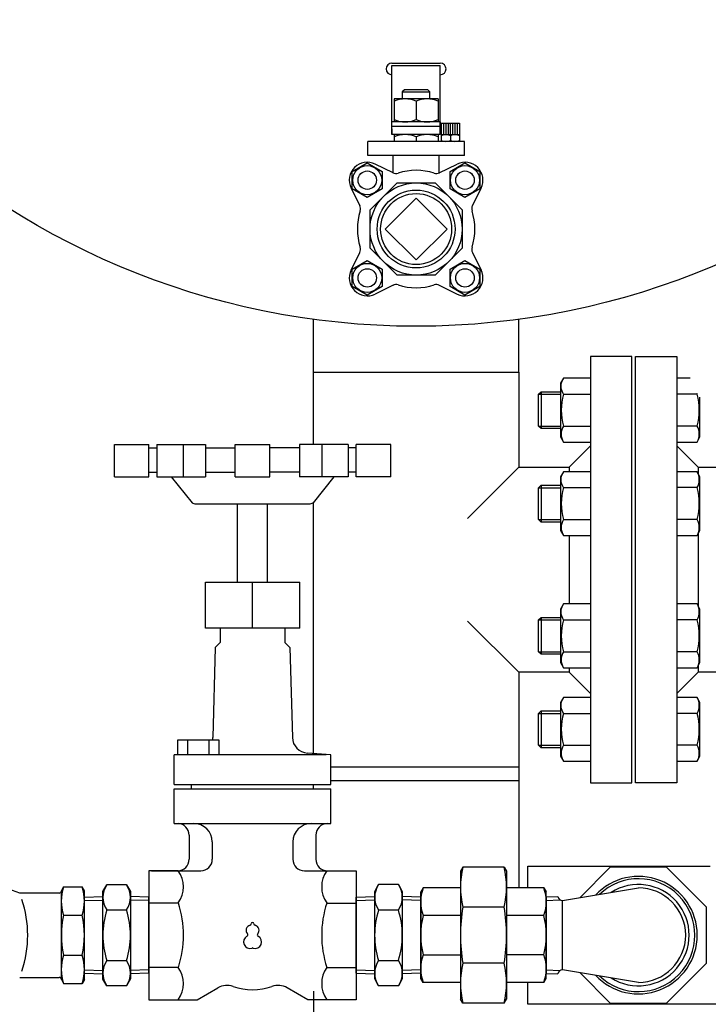
# Model space of a CAD drawing. Extents: x 242 to 6292, y 110 to 4202.
# Drawn here: x 3175 to 3474, y 1346 to 1774 of the extents above; entities that cross this region are included whole.
import ezdxf

# ---------------------------------------------------------------- set-up
doc = ezdxf.new("R2010")
doc.units = 0
doc.header["$LTSCALE"] = 88
doc.layers.get('0').update_dxf_attribs({"linetype": 'CONTINUOUS'})

msp = doc.modelspace()

# ---------------------------------------------------------------- linework, layer by layer
for p, q in [((3336.36, 1754.79), (3357.36, 1754.79)), ((3336.36, 1753.79), (3357.36, 1753.79)), ((3336.36, 1723.79), (3336.36, 1753.79)), ((3357.36, 1723.79), (3357.36, 1753.79)), ((3341.81, 1743.29), (3340.86, 1742.35)), ((3340.86, 1742.35), (3340.86, 1739.29)), ((3340.86, 1742.35), (3352.86, 1742.35)), ((3351.91, 1743.29), (3341.81, 1743.29)), ((3352.86, 1742.35), (3351.91, 1743.29)), ((3352.86, 1739.29), (3352.86, 1742.35)), ((3356.36, 1739.29), (3337.36, 1739.29)), ((3337.36, 1739.29), (3337.36, 1729.29)), ((3356.36, 1739.29), (3346.86, 1739.29)), ((3346.86, 1738.28), (3346.86, 1730.3)), ((3346.86, 1738.28), (3346.86, 1736.29)), ((3356.36, 1739.29), (3356.36, 1729.29)), ((3357.36, 1729.29), (3336.36, 1729.29)), ((3357.36, 1727.29), (3336.36, 1727.29)), ((3357.36, 1729.29), (3357.36, 1727.29)), ((3357.71, 1728.79), (3357.71, 1723.79)), ((3357.71, 1728.79), (3365.71, 1728.79)), ((3358.71, 1728.79), (3358.71, 1723.79)), ((3359.71, 1728.79), (3359.71, 1723.79)), ((3360.71, 1728.79), (3360.71, 1723.79)), ((3361.71, 1723.79), (3361.71, 1728.79)), ((3362.71, 1728.79), (3362.71, 1723.79)), ((3363.71, 1728.79), (3363.71, 1723.79)), ((3364.71, 1728.79), (3364.71, 1723.79)), ((3365.71, 1728.79), (3365.71, 1723.79)), ((3336.36, 1726.29), (3336.36, 1724.29)), ((3357.36, 1723.79), (3336.36, 1723.79)), ((3337.36, 1723.79), (3337.36, 1720.79)), ((3346.86, 1722.85), (3346.86, 1720.79)), ((3356.36, 1723.79), (3356.36, 1720.79)), ((3357.71, 1723.79), (3357.71, 1720.79)), ((3357.71, 1723.79), (3365.71, 1723.79)), ((3361.71, 1723.29), (3361.71, 1721.29)), ((3365.71, 1723.79), (3365.71, 1720.79)), ((3367.86, 1720.79), (3325.86, 1720.79)), ((3325.86, 1714.79), (3325.86, 1720.79)), ((3367.86, 1714.79), (3367.86, 1720.79)), ((3367.86, 1714.79), (3325.86, 1714.79)), ((3336.86, 1707.18), (3336.86, 1714.79)), ((3356.86, 1707.18), (3356.86, 1714.79)), ((3319.15, 1707.76), (3325.65, 1711.51)), ((3325.65, 1711.51), (3332.15, 1707.76)), ((3336.86, 1707.18), (3329.08, 1711)), ((3356.86, 1707.18), (3364.65, 1711)), ((3361.57, 1707.76), (3368.07, 1711.51)), ((3368.07, 1711.51), (3374.57, 1707.76)), ((3319.15, 1700.25), (3319.15, 1707.76)), ((3332.15, 1707.76), (3332.15, 1700.25)), ((3361.57, 1700.25), (3361.57, 1707.76)), ((3374.57, 1707.76), (3374.57, 1700.25)), ((3318.66, 1700.58), (3322.4, 1692.94)), ((3325.65, 1696.5), (3319.15, 1700.25)), ((3332.15, 1700.25), (3325.65, 1696.5)), ((3368.07, 1696.5), (3361.57, 1700.25)), ((3374.57, 1700.25), (3368.07, 1696.5)), ((3371.32, 1692.94), (3375.07, 1700.58)), ((3333.46, 1682.79), (3346.86, 1696.23)), ((3346.86, 1696.23), (3360.26, 1682.79)), ((3346.86, 1669.36), (3333.46, 1682.79)), ((3360.26, 1682.79), (3346.86, 1669.36)), ((3318.66, 1665.01), (3322.4, 1672.64)), ((3371.32, 1672.64), (3375.07, 1665.01)), ((3319.15, 1665.33), (3325.65, 1669.09)), ((3325.65, 1669.09), (3332.15, 1665.33)), ((3361.57, 1665.33), (3368.07, 1669.09)), ((3368.07, 1669.09), (3374.57, 1665.33)), ((3319.15, 1657.83), (3319.15, 1665.33)), ((3332.15, 1665.33), (3332.15, 1657.83)), ((3361.57, 1657.83), (3361.57, 1665.33)), ((3374.57, 1665.33), (3374.57, 1657.83)), ((3325.65, 1654.07), (3319.15, 1657.83)), ((3332.15, 1657.83), (3325.65, 1654.07)), ((3336.86, 1658.41), (3329.08, 1654.59)), ((3356.86, 1658.41), (3364.65, 1654.59)), ((3368.07, 1654.07), (3361.57, 1657.83)), ((3374.57, 1657.83), (3368.07, 1654.07)), ((3302.31, 1620.59), (3302.31, 1643.61)), ((3391.41, 1620.59), (3391.41, 1643.61)), ((3422.56, 1627.39), (3422.56, 1442.39)), ((3440.56, 1627.39), (3422.56, 1627.39)), ((3440.56, 1442.39), (3440.56, 1627.39)), ((3440.56, 1442.39), (3440.56, 1627.39)), ((3442.06, 1442.39), (3442.06, 1627.39)), ((3442.06, 1442.39), (3442.06, 1627.39)), ((3442.06, 1627.39), (3460.06, 1627.39)), ((3460.06, 1627.39), (3460.06, 1442.39)), ((3302.31, 1589.19), (3302.31, 1620.59)), ((3302.31, 1620.59), (3391.41, 1620.59)), ((3391.41, 1620.59), (3391.41, 1579.44)), ((3410.82, 1618.04), (3409.54, 1615.83)), ((3409.87, 1615.32), (3410, 1616.05)), ((3410, 1616.05), (3410.2, 1616.76)), ((3410.2, 1616.76), (3410.82, 1618.04)), ((3422.54, 1618.04), (3410.82, 1618.04)), ((3465.87, 1618.04), (3460.06, 1618.04)), ((3400.04, 1611.1), (3401.13, 1612.18)), ((3401.13, 1612.18), (3401.13, 1596.18)), ((3401.13, 1612.18), (3409.54, 1612.18)), ((3409.54, 1615.83), (3409.54, 1592.53)), ((3409.83, 1614.57), (3409.87, 1615.32)), ((3409.87, 1613.82), (3409.83, 1614.57)), ((3410, 1613.09), (3409.87, 1613.82)), ((3410.2, 1612.39), (3410, 1613.09)), ((3410.48, 1611.72), (3410.2, 1612.39)), ((3410.82, 1611.11), (3410.48, 1611.72)), ((3400.04, 1597.26), (3400.04, 1611.1)), ((3400.04, 1611.1), (3409.54, 1611.1)), ((3410.82, 1611.11), (3422.54, 1611.11)), ((3468.79, 1611.11), (3460.06, 1611.11)), ((3470.06, 1592.53), (3470.06, 1609.73)), ((3400.04, 1597.26), (3409.54, 1597.26)), ((3401.13, 1596.18), (3400.04, 1597.26)), ((3409.54, 1596.18), (3401.13, 1596.18)), ((3410.82, 1597.25), (3422.54, 1597.25)), ((3468.79, 1597.25), (3460.06, 1597.25)), ((3409.54, 1592.53), (3410.82, 1590.32)), ((3410.82, 1590.32), (3422.54, 1590.32)), ((3460.06, 1590.32), (3468.79, 1590.32)), ((3468.79, 1590.32), (3470.06, 1592.53)), ((3413.36, 1579.44), (3422.56, 1588.64)), ((3422.56, 1588.64), (3413.36, 1579.44)), ((3460.06, 1588.64), (3469.26, 1579.44)), ((3460.06, 1588.64), (3469.26, 1579.44)), ((3391.41, 1579.44), (3369.14, 1557.17)), ((3391.41, 1579.44), (3413.36, 1579.44)), ((3410.82, 1577.45), (3409.54, 1575.24)), ((3410.2, 1576.17), (3410.82, 1577.45)), ((3422.54, 1577.45), (3410.82, 1577.45)), ((3413.36, 1579.44), (3413.36, 1577.45)), ((3468.79, 1577.45), (3460.06, 1577.45)), ((3470.06, 1575.24), (3468.79, 1577.45)), ((3469.26, 1579.44), (3492.06, 1579.44)), ((3469.26, 1579.44), (3469.26, 1576.62)), ((3409.54, 1575.24), (3409.54, 1551.94)), ((3409.83, 1573.98), (3409.87, 1574.73)), ((3409.87, 1573.23), (3409.83, 1573.98)), ((3409.87, 1574.73), (3410, 1575.46)), ((3410, 1572.5), (3409.87, 1573.23)), ((3410, 1575.46), (3410.2, 1576.17)), ((3470.06, 1551.94), (3470.06, 1575.24)), ((3400.04, 1570.51), (3401.13, 1571.59)), ((3400.04, 1556.67), (3400.04, 1570.51)), ((3400.04, 1570.51), (3409.54, 1570.51)), ((3401.13, 1571.59), (3401.13, 1555.59)), ((3401.13, 1571.59), (3409.54, 1571.59)), ((3410.2, 1571.8), (3410, 1572.5)), ((3410.48, 1571.13), (3410.2, 1571.8)), ((3410.82, 1570.52), (3410.48, 1571.13)), ((3410.82, 1570.52), (3422.54, 1570.52)), ((3468.79, 1570.52), (3460.06, 1570.52)), ((3302.31, 1455.07), (3302.31, 1564.22)), ((3400.04, 1556.67), (3409.54, 1556.67)), ((3401.13, 1555.59), (3400.04, 1556.67)), ((3410.82, 1556.66), (3422.54, 1556.66)), ((3468.79, 1556.66), (3460.06, 1556.66)), ((3409.54, 1555.59), (3401.13, 1555.59)), ((3409.54, 1551.94), (3410.82, 1549.73)), ((3468.79, 1549.73), (3470.06, 1551.94)), ((3410.82, 1549.73), (3422.54, 1549.73)), ((3413.36, 1549.73), (3413.36, 1520.04)), ((3460.06, 1549.73), (3468.79, 1549.73)), ((3469.26, 1550.56), (3469.26, 1519.22)), ((3410.82, 1520.04), (3409.54, 1517.83)), ((3409.54, 1517.83), (3409.54, 1494.54)), ((3409.87, 1517.33), (3410, 1518.06)), ((3410, 1518.06), (3410.2, 1518.76)), ((3410.2, 1518.76), (3410.82, 1520.04)), ((3422.54, 1520.04), (3410.82, 1520.04)), ((3468.79, 1520.04), (3460.06, 1520.04)), ((3470.06, 1517.83), (3468.79, 1520.04)), ((3470.06, 1494.54), (3470.06, 1517.83)), ((3400.04, 1513.1), (3401.13, 1514.19)), ((3401.13, 1514.19), (3401.13, 1498.19)), ((3401.13, 1514.19), (3409.54, 1514.19)), ((3409.83, 1516.58), (3409.87, 1517.33)), ((3409.87, 1515.83), (3409.83, 1516.58)), ((3410, 1515.1), (3409.87, 1515.83)), ((3410.2, 1514.39), (3410, 1515.1)), ((3410.48, 1513.73), (3410.2, 1514.39)), ((3410.82, 1513.12), (3410.48, 1513.73)), ((3391.41, 1490.34), (3369.14, 1512.62)), ((3400.04, 1499.27), (3400.04, 1513.1)), ((3400.04, 1513.1), (3409.54, 1513.1)), ((3410.82, 1513.12), (3422.54, 1513.12)), ((3468.79, 1513.11), (3460.06, 1513.11)), ((3400.04, 1499.27), (3409.54, 1499.27)), ((3401.13, 1498.19), (3400.04, 1499.27)), ((3409.54, 1498.19), (3401.13, 1498.19)), ((3410.82, 1499.26), (3422.54, 1499.26)), ((3468.79, 1499.26), (3460.06, 1499.26)), ((3409.54, 1494.54), (3410.82, 1492.33)), ((3410.82, 1492.33), (3422.54, 1492.33)), ((3413.36, 1492.33), (3413.36, 1490.34)), ((3460.06, 1492.33), (3468.79, 1492.33)), ((3468.79, 1492.33), (3470.06, 1494.54)), ((3469.26, 1493.16), (3469.26, 1490.34)), ((3413.36, 1490.34), (3391.41, 1490.34)), ((3391.41, 1490.34), (3391.41, 1449.19)), ((3413.36, 1490.34), (3422.56, 1481.14)), ((3413.36, 1490.34), (3422.56, 1481.14)), ((3469.26, 1490.34), (3460.06, 1481.14)), ((3469.26, 1490.34), (3460.06, 1481.14)), ((3492.06, 1490.34), (3469.31, 1490.34)), ((3410.82, 1479.45), (3409.54, 1477.24)), ((3410.2, 1478.17), (3410.82, 1479.45)), ((3422.54, 1479.45), (3410.82, 1479.45)), ((3468.79, 1479.45), (3460.06, 1479.45)), ((3470.06, 1477.24), (3468.79, 1479.45)), ((3409.54, 1477.24), (3409.54, 1453.95)), ((3409.83, 1475.99), (3409.87, 1476.74)), ((3409.87, 1475.24), (3409.83, 1475.99)), ((3409.87, 1476.74), (3410, 1477.47)), ((3410, 1474.51), (3409.87, 1475.24)), ((3410, 1477.47), (3410.2, 1478.17)), ((3470.06, 1453.95), (3470.06, 1477.24)), ((3400.04, 1472.51), (3401.13, 1473.6)), ((3400.04, 1458.68), (3400.04, 1472.51)), ((3400.04, 1472.51), (3409.54, 1472.51)), ((3401.13, 1473.6), (3401.13, 1457.6)), ((3401.13, 1473.6), (3409.54, 1473.6)), ((3410.2, 1473.8), (3410, 1474.51)), ((3410.48, 1473.14), (3410.2, 1473.8)), ((3410.82, 1472.53), (3410.48, 1473.14)), ((3410.82, 1472.53), (3422.54, 1472.53)), ((3468.79, 1472.52), (3460.06, 1472.52)), ((3400.04, 1458.68), (3409.54, 1458.68)), ((3401.13, 1457.6), (3400.04, 1458.68)), ((3410.82, 1458.67), (3422.54, 1458.67)), ((3468.79, 1458.67), (3460.06, 1458.67)), ((3409.54, 1457.6), (3401.13, 1457.6)), ((3409.54, 1453.95), (3410.82, 1451.74)), ((3468.79, 1451.74), (3470.06, 1453.95)), ((3391.41, 1449.19), (3309.86, 1449.19)), ((3391.41, 1449.19), (3391.41, 1396.73)), ((3410.82, 1451.74), (3422.54, 1451.74)), ((3460.06, 1451.74), (3468.79, 1451.74)), ((3391.41, 1443.19), (3309.86, 1443.19)), ((3422.56, 1442.39), (3440.56, 1442.39)), ((3460.06, 1442.39), (3442.06, 1442.39)), ((3230.86, 1404.19), (3230.86, 1348.19)), ((3243.64, 1404.19), (3230.86, 1404.19)), ((3308.07, 1404.19), (3320.86, 1404.19)), ((3320.86, 1404.19), (3320.86, 1348.19)), ((3367.11, 1405.73), (3366.11, 1403.99)), ((3366.11, 1403.99), (3366.11, 1348.46)), ((3385.11, 1405.73), (3367.11, 1405.73)), ((3385.11, 1405.73), (3386.11, 1403.99)), ((3386.11, 1403.99), (3386.11, 1348.46)), ((3395.36, 1396.73), (3395.36, 1406.23)), ((3395.36, 1406.23), (3474.55, 1406.23)), ((3210.87, 1395.15), (3212.59, 1398.13)), ((3221.17, 1398.13), (3212.57, 1398.13)), ((3221.17, 1398.13), (3222.87, 1395.19)), ((3328.87, 1395.19), (3330.59, 1398.17)), ((3339.17, 1398.17), (3330.57, 1398.17)), ((3339.17, 1398.17), (3340.87, 1395.23)), ((3191.9, 1394.5), (3174.78, 1394.5)), ((3192.86, 1395.46), (3193.86, 1397.19)), ((3192.86, 1356.92), (3192.86, 1395.46)), ((3193.86, 1397.19), (3201.86, 1397.19)), ((3202.86, 1395.46), (3201.86, 1397.19)), ((3202.86, 1356.92), (3202.86, 1395.46)), ((3210.87, 1357.19), (3210.87, 1395.15)), ((3222.87, 1395.19), (3222.87, 1357.23)), ((3328.87, 1357.23), (3328.87, 1395.19)), ((3340.87, 1395.23), (3340.87, 1357.26)), ((3349.86, 1396.73), (3348.86, 1394.99)), ((3348.86, 1357.46), (3348.86, 1394.99)), ((3366.11, 1396.73), (3349.86, 1396.73)), ((3402.36, 1396.73), (3386.11, 1396.73)), ((3402.36, 1396.73), (3403.36, 1394.99)), ((3403.36, 1357.46), (3403.36, 1394.99)), ((3443.36, 1396.69), (3410.36, 1391.19)), ((3202.86, 1392.72), (3210.87, 1392.97)), ((3202.86, 1359.66), (3202.86, 1392.72)), ((3202.86, 1391.24), (3210.87, 1391.49)), ((3230.86, 1392.72), (3222.87, 1392.97)), ((3230.86, 1391.24), (3222.87, 1391.49)), ((3230.86, 1359.66), (3230.86, 1392.72)), ((3243.64, 1390.19), (3230.86, 1390.19)), ((3308.07, 1390.19), (3320.86, 1390.19)), ((3320.86, 1392.76), (3328.87, 1393.01)), ((3320.86, 1359.7), (3320.86, 1392.76)), ((3320.86, 1391.28), (3328.87, 1391.53)), ((3348.86, 1392.76), (3340.87, 1393.01)), ((3348.86, 1391.28), (3340.87, 1391.53)), ((3348.86, 1392.76), (3348.86, 1359.7)), ((3348.86, 1359.7), (3348.86, 1392.76)), ((3403.36, 1393.02), (3403.36, 1359.44)), ((3403.36, 1392.82), (3408.37, 1392.98)), ((3403.36, 1392.82), (3403.36, 1359.63)), ((3403.36, 1391.34), (3409.3, 1391.53)), ((3410.36, 1361.23), (3410.36, 1391.23)), ((3212.58, 1387.16), (3221.17, 1387.16)), ((3330.58, 1387.2), (3339.16, 1387.2)), ((3385.11, 1388.45), (3367.11, 1388.45)), ((3193.86, 1384.89), (3201.86, 1384.89)), ((3366.11, 1384.72), (3349.86, 1384.72)), ((3402.36, 1384.72), (3386.11, 1384.72)), ((3193.86, 1367.49), (3201.86, 1367.49)), ((3212.57, 1365.22), (3221.15, 1365.22)), ((3330.57, 1365.26), (3339.15, 1365.26)), ((3349.86, 1367.74), (3366.11, 1367.74)), ((3385.11, 1364.01), (3367.11, 1364.01)), ((3402.36, 1367.74), (3386.11, 1367.74)), ((3202.86, 1361.14), (3210.87, 1360.89)), ((3202.86, 1359.66), (3210.87, 1359.41)), ((3230.86, 1361.14), (3222.87, 1360.89)), ((3230.86, 1359.66), (3222.87, 1359.41)), ((3243.64, 1362.19), (3230.86, 1362.19)), ((3308.07, 1362.19), (3320.86, 1362.19)), ((3320.86, 1361.17), (3328.87, 1360.92)), ((3320.86, 1359.7), (3328.87, 1359.45)), ((3348.86, 1361.17), (3340.87, 1360.92)), ((3348.86, 1359.7), (3340.87, 1359.45)), ((3403.36, 1361.11), (3409.3, 1360.93)), ((3403.36, 1359.63), (3408.37, 1359.48)), ((3443.36, 1355.69), (3410.36, 1361.19)), ((3174.78, 1357.88), (3191.9, 1357.88)), ((3192.86, 1356.92), (3193.86, 1355.19)), ((3193.86, 1355.19), (3201.86, 1355.19)), ((3202.86, 1356.92), (3201.86, 1355.19)), ((3212.56, 1354.25), (3210.87, 1357.19)), ((3222.87, 1357.23), (3221.15, 1354.25)), ((3330.56, 1354.29), (3328.87, 1357.23)), ((3340.87, 1357.26), (3339.15, 1354.29)), ((3349.86, 1355.73), (3348.86, 1357.46)), ((3366.11, 1355.73), (3349.86, 1355.73)), ((3402.36, 1355.73), (3386.11, 1355.73)), ((3395.36, 1346.23), (3395.36, 1355.73)), ((3402.36, 1355.73), (3403.36, 1357.46)), ((3221.15, 1354.25), (3212.56, 1354.25)), ((3302.31, 1351.94), (3302.31, 1294.15)), ((3339.15, 1354.29), (3330.56, 1354.29)), ((3230.86, 1348.19), (3243.64, 1348.19)), ((3320.86, 1348.19), (3308.07, 1348.19)), ((3367.11, 1346.73), (3366.11, 1348.46)), ((3385.11, 1346.73), (3367.11, 1346.73)), ((3385.11, 1346.73), (3386.11, 1348.46)), ((3489.48, 1346.23), (3395.36, 1346.23))]:
    msp.add_line(p, q)
at = {"linetype": 'CONTINUOUS'}
for p, q in [((3215.86, 1575.19), (3215.86, 1589.19)), ((3215.86, 1589.19), (3230.86, 1589.19)), ((3230.86, 1575.19), (3230.86, 1589.19)), ((3230.86, 1587.79), (3234.32, 1587.79)), ((3234.32, 1589.19), (3234.32, 1575.19)), ((3234.32, 1589.19), (3255.46, 1589.19)), ((3245.81, 1589.19), (3245.81, 1575.19)), ((3255.46, 1589.19), (3255.46, 1575.19)), ((3255.46, 1587.79), (3268.36, 1587.79)), ((3268.36, 1575.19), (3268.36, 1589.19)), ((3268.36, 1589.19), (3283.36, 1589.19)), ((3283.36, 1575.19), (3283.36, 1589.19)), ((3296.26, 1587.79), (3283.36, 1587.79)), ((3296.26, 1589.19), (3296.26, 1575.19)), ((3317.39, 1589.19), (3296.26, 1589.19)), ((3305.9, 1589.19), (3305.9, 1575.19)), ((3317.39, 1589.19), (3317.39, 1575.19)), ((3320.86, 1587.79), (3317.39, 1587.79)), ((3320.86, 1575.19), (3320.86, 1589.19)), ((3335.86, 1589.19), (3320.86, 1589.19)), ((3335.86, 1575.19), (3335.86, 1589.19)), ((3215.86, 1575.19), (3230.86, 1575.19)), ((3230.86, 1577.17), (3234.32, 1577.17)), ((3234.32, 1575.19), (3255.46, 1575.19)), ((3240.6, 1575.19), (3249.59, 1563.98)), ((3255.46, 1577.17), (3268.36, 1577.17)), ((3268.36, 1575.19), (3283.36, 1575.19)), ((3296.26, 1577.17), (3283.36, 1577.17)), ((3317.39, 1575.19), (3296.26, 1575.19)), ((3311.12, 1575.19), (3302.13, 1563.98)), ((3320.86, 1577.17), (3317.39, 1577.17)), ((3335.86, 1575.19), (3320.86, 1575.19)), ((3251.23, 1563.49), (3300.48, 1563.49)), ((3269.36, 1529.49), (3269.36, 1563.49)), ((3282.36, 1529.49), (3282.36, 1563.49)), ((3255.36, 1529.49), (3296.36, 1529.49)), ((3255.36, 1509.49), (3255.36, 1529.49)), ((3275.86, 1509.49), (3275.86, 1529.49)), ((3296.36, 1509.49), (3296.36, 1529.49)), ((3296.36, 1509.49), (3255.36, 1509.49)), ((3261.86, 1509.49), (3261.86, 1503.26)), ((3289.86, 1509.49), (3289.86, 1503.26)), ((3259.64, 1501.05), (3258.58, 1461.99)), ((3261.86, 1503.26), (3259.64, 1501.05)), ((3289.86, 1503.26), (3292.07, 1501.05)), ((3292.07, 1501.05), (3293.14, 1461.99)), ((3243.47, 1461.09), (3261.24, 1461.09)), ((3243.47, 1454.69), (3243.47, 1461.09)), ((3247.74, 1454.69), (3247.74, 1461.09)), ((3256.98, 1454.69), (3256.98, 1461.09)), ((3261.24, 1461.09), (3261.24, 1454.69)), ((3241.86, 1454.69), (3307.86, 1454.69)), ((3241.86, 1441.69), (3241.86, 1454.56)), ((3309.86, 1454.56), (3299.65, 1455.26)), ((3309.86, 1441.69), (3309.86, 1454.56)), ((3241.86, 1441.69), (3309.86, 1441.69)), ((3249.36, 1439.69), (3249.36, 1441.69)), ((3302.36, 1439.69), (3302.36, 1441.69)), ((3241.86, 1439.69), (3309.86, 1439.69)), ((3241.86, 1424.69), (3241.86, 1439.69)), ((3309.86, 1424.69), (3309.86, 1439.69)), ((3241.86, 1424.69), (3309.86, 1424.69)), ((3248.36, 1419.69), (3248.36, 1409.19)), ((3303.36, 1419.69), (3303.36, 1409.19)), ((3258.36, 1416.69), (3258.36, 1409.19)), ((3293.36, 1416.69), (3293.36, 1409.19)), ((3231.93, 1404.19), (3253.36, 1404.19)), ((3298.36, 1404.19), (3319.78, 1404.19)), ((3251.86, 1348.19), (3260.81, 1353.36)), ((3299.86, 1348.19), (3290.9, 1353.36)), ((3231.93, 1348.19), (3251.86, 1348.19)), ((3319.78, 1348.19), (3299.86, 1348.19))]:
    msp.add_line(p, q, dxfattribs=at)
msp.add_lwpolyline([(3338.58, 1662.79), (3326.86, 1674.51), (3326.86, 1691.08), (3338.58, 1702.79), (3355.15, 1702.79), (3366.86, 1691.08), (3366.86, 1674.51), (3355.15, 1662.79)], close=True)
msp.add_lwpolyline([(3417.89, 1359.97), (3431.14, 1346.73), (3455.58, 1346.73), (3472.86, 1364.01), (3472.86, 1388.45), (3455.58, 1405.73), (3431.14, 1405.73), (3417.89, 1392.48)])
for centre, radius in [((3346.86, 1970.99), 330.4), ((3325.65, 1704.01), 6.31), ((3368.07, 1704.01), 6.31), ((3325.65, 1704.01), 4), ((3368.07, 1704.01), 4), ((3346.86, 1682.79), 20), ((3346.86, 1682.79), 16.9), ((3346.86, 1682.79), 15.41), ((3325.65, 1661.58), 6.31), ((3368.07, 1661.58), 6.31), ((3325.65, 1661.58), 4), ((3368.07, 1661.58), 4)]:
    msp.add_circle(centre, radius)
for centre, radius, start, end in [((3336.36, 1752.29), 2.5, 90, 270), ((3357.36, 1752.29), 2.5, 270, 90), ((3342.11, 1727.62), 11.67, 65.9902, 114.0098), ((3351.61, 1727.62), 11.67, 65.9902, 114.0098), ((3342.11, 1740.97), 11.67, 245.9902, 294.0098), ((3351.61, 1740.97), 11.67, 245.9902, 294.0098), ((3342.11, 1712.12), 11.67, 65.9892, 114.0108), ((3351.61, 1712.12), 11.67, 65.9892, 114.0108), ((3359.71, 1719.54), 4.25, 61.9275, 118.0725), ((3363.71, 1719.54), 4.25, 61.9275, 118.0725), ((3359.71, 1725.04), 4.25, 241.9275, 298.0725), ((3363.71, 1725.04), 4.25, 241.9275, 298.0725), ((3325.65, 1704.01), 7.79, 63.875, 206.1281), ((3368.07, 1704.01), 7.79, 333.8719, 116.125), ((3338.1, 1709.91), 3, 242.418, 287.9059), ((3346.86, 1682.79), 25.5, 72.0941, 107.9059), ((3355.62, 1709.91), 3, 252.0941, 297.582), ((3319.74, 1691.56), 3, 342.0941, 27.582), ((3373.98, 1691.56), 3, 152.418, 197.9059), ((3346.86, 1682.79), 25.5, 162.0941, 197.9059), ((3346.86, 1682.79), 25.5, 342.0941, 17.9059), ((3319.74, 1674.03), 3, 332.418, 17.9059), ((3373.98, 1674.03), 3, 162.0941, 207.582), ((3325.65, 1661.58), 7.79, 153.8719, 296.125), ((3368.07, 1661.58), 7.79, 243.875, 26.1281), ((3338.1, 1655.67), 3, 72.0941, 117.582), ((3355.62, 1655.67), 3, 62.418, 107.9059), ((3346.86, 1682.79), 25.5, 252.0941, 287.9059), ((3434.48, 1604.18), 24.65, 163.6802, 196.3198), ((3463.24, 1614.57), 6.54, 327.9995, 332.1), ((3445.13, 1604.18), 24.65, 343.6802, 16.3198), ((3416.36, 1593.79), 6.54, 147.9995, 212.0005), ((3463.24, 1593.79), 6.54, 327.9996, 32.0004), ((3463.24, 1573.98), 6.54, 327.9995, 32.0005), ((3434.48, 1563.59), 24.65, 163.6802, 196.3198), ((3445.13, 1563.59), 24.65, 343.6802, 16.3198), ((3416.36, 1553.2), 6.54, 147.9995, 212.0005), ((3463.24, 1553.2), 6.54, 327.9996, 32.0004), ((3463.24, 1516.58), 6.54, 327.9995, 32.0005), ((3434.48, 1506.19), 24.65, 163.6802, 196.3198), ((3445.13, 1506.19), 24.65, 343.6802, 16.3198), ((3416.36, 1495.8), 6.54, 147.9995, 212.0005), ((3463.24, 1495.79), 6.54, 327.9996, 32.0004), ((3463.24, 1475.99), 6.54, 327.9995, 32.0005), ((3434.48, 1465.6), 24.65, 163.6802, 196.3198), ((3445.13, 1465.6), 24.65, 343.6802, 16.3198), ((3416.36, 1455.21), 6.54, 147.9995, 212.0005), ((3463.24, 1455.21), 6.54, 327.9996, 32.0004), ((3233.68, 1397.19), 12.17, 324.9039, 35.0961), ((3318.03, 1397.19), 12.17, 144.9039, 215.0961), ((3403.93, 1397.09), 37.83, 166.7964, 193.2036), ((3348.28, 1397.09), 37.83, 346.7964, 13.2036), ((3145.61, 1320), 80.01, 68.6208, 105.6676), ((3220.57, 1392.64), 9.7, 145.5369, 214.4073), ((3213.17, 1392.65), 9.7, 325.5369, 34.4073), ((3338.57, 1392.68), 9.7, 145.5369, 214.4073), ((3331.17, 1392.69), 9.7, 325.5369, 34.4073), ((3443.36, 1376.23), 25.5, 223.0029, 136.9971), ((3443.36, 1376.23), 24.5, 226.1617, 133.8383), ((3443.36, 1376.23), 22, 237.3383, 122.6617), ((3191.9, 1395.46), 0.958, 270, 360), ((3212.27, 1391.04), 19.42, 161.5311, 198.4689), ((3183.44, 1391.04), 19.42, 341.5311, 18.4689), ((3367.38, 1390.72), 18.53, 161.0887, 198.9113), ((3384.83, 1390.72), 18.53, 341.0887, 18.9113), ((3443.36, 1376.23), 20.5, 270, 90), ((3128.4, 1376.19), 49.86, 341.7848, 18.2152), ((3200.48, 1376.19), 45.38, 342.0306, 17.9694), ((3351.24, 1376.19), 45.38, 162.0306, 197.9694), ((3410.36, 1393.23), 2, 187.181, 270), ((3246.95, 1376.17), 36.09, 162.2752, 197.669), ((3186.78, 1376.21), 36.09, 342.2752, 17.669), ((3364.95, 1376.21), 36.09, 162.2752, 197.669), ((3304.78, 1376.24), 36.09, 342.2752, 17.669), ((3441.26, 1376.23), 75.16, 170.6429, 189.3571), ((3310.95, 1376.23), 75.16, 350.6429, 9.3571), ((3231.19, 1376.19), 38.33, 166.8838, 193.1162), ((3164.52, 1376.19), 38.33, 346.8838, 13.1162), ((3274.62, 1381.19), 0.675, 283.3331, 358.4414), ((3275.86, 1381.16), 0.562, 1.5586, 178.4414), ((3277.09, 1381.19), 0.675, 181.5586, 256.6669), ((3385.41, 1376.23), 36.55, 166.5668, 193.4332), ((3366.8, 1376.23), 36.55, 346.5668, 13.4332), ((3275.29, 1378.35), 2.25, 103.3331, 222.2208), ((3273.13, 1376.38), 0.675, 297.3758, 42.2208), ((3276.42, 1378.35), 2.25, 317.7792, 76.6669), ((3278.59, 1376.38), 0.675, 137.7792, 242.6242), ((3274.73, 1373.28), 2.81, 117.3758, 288.8191), ((3276.98, 1373.28), 2.81, 251.1809, 62.6242), ((3275.86, 1369.98), 0.675, 71.1809, 108.8191), ((3212.27, 1361.34), 19.42, 161.5311, 198.4689), ((3183.44, 1361.34), 19.42, 341.5311, 18.4689), ((3220.57, 1359.73), 9.7, 145.5369, 214.4073), ((3213.17, 1359.74), 9.7, 325.5369, 34.4073), ((3338.57, 1359.77), 9.7, 145.5369, 214.4073), ((3331.17, 1359.78), 9.7, 325.5369, 34.4073), ((3367.38, 1361.73), 18.53, 161.0887, 198.9113), ((3403.93, 1355.37), 37.83, 166.7964, 193.2036), ((3348.28, 1355.37), 37.83, 346.7964, 13.2036), ((3384.83, 1361.73), 18.53, 341.0887, 18.9113), ((3233.68, 1355.19), 12.17, 324.9039, 35.0961), ((3318.03, 1355.19), 12.17, 144.9039, 215.0961), ((3410.36, 1359.23), 2, 90, 172.819), ((3191.9, 1356.92), 0.958, 0, 90)]:
    msp.add_arc(centre, radius, start, end)
for centre, radius, start, end in [((3251.23, 1566.47), 2.98, 236.489, 270), ((3300.48, 1566.47), 2.98, 270, 303.511), ((3251.58, 1462.24), 7, 350.5478, 358), ((3300.13, 1462.24), 7, 182, 266.0569), ((3252.32, 1461.72), 6.25, 354.2251, 358), ((3243.35, 1419.69), 5, 0.0192, 88.2359), ((3250.36, 1416.69), 8, 0, 90), ((3301.36, 1416.69), 8, 90, 180), ((3308.36, 1419.69), 5, 91.7641, 179.9808), ((3243.36, 1409.19), 5, 270, 0), ((3253.36, 1409.19), 5, 270, 0), ((3298.36, 1409.19), 5, 180, 270), ((3308.36, 1409.19), 5, 180, 270), ((3264.81, 1346.43), 8, 70.7491, 120), ((3275.86, 1378.06), 25.5, 250.7491, 289.2509), ((3286.9, 1346.43), 8, 60, 109.2509)]:
    msp.add_arc(centre, radius, start, end, dxfattribs=at)

doc.saveas('drawing.dxf')
